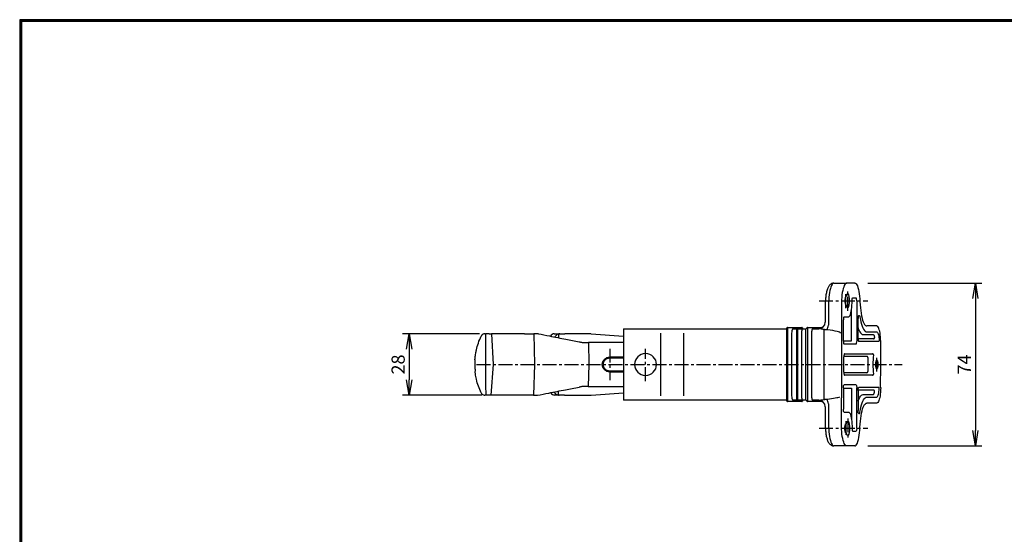
# Model space of a CAD drawing. Extents: x 12 to 810, y 12 to 564.
# Drawn here: x 12 to 460, y 330 to 564 of the extents above; entities that cross this region are included whole.
import ezdxf

# ---------------------------------------------------------------- set-up
doc = ezdxf.new("R2010")
doc.units = 0
doc.linetypes.add('CENTER', pattern=[2, 1.25, -0.25, 0.25, -0.25])
doc.layers.get('0').update_dxf_attribs({"linetype": 'CONTINUOUS'})
doc.layers.get('DEFPOINTS').update_dxf_attribs({"linetype": 'CONTINUOUS'})
for name, color, linetype in [('CENTER L', 1, 'CENTER'), ('SEIHIN', 3, 'CONTINUOUS'), ('SUNPOU', 4, 'CONTINUOUS'), ('ZUWAKU', 7, 'CONTINUOUS')]:
    doc.layers.add(name, color=color, linetype=linetype)
doc.styles.get("Standard").update_dxf_attribs({"font": 'TXT', "bigfont": 'bigfont.shx'})
doc.dimstyles.get("Standard").update_dxf_attribs({"dimtxt": 0.18, "dimasz": 0.18, "dimexe": 0.18, "dimexo": 0.0625, "dimgap": 0.09, "dimtad": 0, "dimtih": 1, "dimtoh": 1, "dimdec": 4, "dimzin": 0, "dimdsep": 46, "dimtxsty": 'Standard', "dimcen": 0.09, "dimadec": 0, "dimazin": 0, "dimtfac": 1, "dimtdec": 4, "dimtofl": 0, "dimtmove": 0, "dimatfit": 3, "dimfxl": 0, "dimtolj": 1, "dimtzin": 0, "dimarcsym": 0})

# ---------------------------------------------------------------- blocks, each defined once
blk = doc.blocks.new('_OPEN')
at = {"color": 0, "linetype": 'ByBlock'}
for p, q in [((-1, 0.167), (0, 0)), ((0, 0), (-1, -0.167)), ((0, 0), (-1, 0))]:
    blk.add_line(p, q, dxfattribs=at)
blk = doc.blocks.new('*D4')
at = {"layer": 'DEFPOINTS', "color": 0, "transparency": 16777216}
for p in [(391.53, 443.89), (391.53, 369.89), (446.36, 369.89)]:
    blk.add_point(p, dxfattribs=at)
at = {"layer": 'SUNPOU', "transparency": 16777216}
for p, q in [((397.53, 443.89), (449.36, 443.89)), ((446.36, 436.89), (446.36, 376.89)), ((397.53, 369.89), (449.36, 369.89))]:
    blk.add_line(p, q, dxfattribs=at)
at = {"layer": 'SUNPOU', "transparency": 16777216, "xscale": 7, "yscale": 7, "zscale": 7}
for p, rotation in [((446.36, 443.89), 90), ((446.36, 369.89), 270)]:
    blk.add_blockref('_OPEN', p, dxfattribs=dict(at, rotation=rotation))
at = {"layer": 'SUNPOU', "transparency": 16777216, "insert": (441.36, 406.89), "char_height": 6, "attachment_point": 5, "rotation": 90}
blk.add_mtext('\\A1;74', dxfattribs=at)
blk = doc.blocks.new('*D10')
at = {"layer": 'DEFPOINTS', "color": 0, "transparency": 16777216}
for p in [(226.95, 420.89), (189.01, 392.9), (228.09, 392.9)]:
    blk.add_point(p, dxfattribs=at)
at = {"layer": 'SUNPOU', "transparency": 16777216}
for p, q in [((220.95, 420.89), (186.01, 420.89)), ((189.01, 413.89), (189.01, 399.9)), ((222.09, 392.9), (186.01, 392.9))]:
    blk.add_line(p, q, dxfattribs=at)
at = {"layer": 'SUNPOU', "transparency": 16777216, "xscale": 7, "yscale": 7, "zscale": 7}
for p, rotation in [((189.01, 420.89), 90), ((189.01, 392.9), 270)]:
    blk.add_blockref('_OPEN', p, dxfattribs=dict(at, rotation=rotation))
at = {"layer": 'SUNPOU', "transparency": 16777216, "insert": (184.01, 406.89), "char_height": 6, "attachment_point": 5, "rotation": 90}
blk.add_mtext('\\A1;28', dxfattribs=at)

msp = doc.modelspace()

# ---------------------------------------------------------------- linework, layer by layer
at = {"layer": 'CENTER L', "color": 1, "linetype": 'CENTER', "ltscale": 5}
for p, q in [((387.57, 432.56), (387.57, 439.21)), ((388.39, 431.35), (388.39, 440.42)), ((375.39, 435.89), (397.48, 435.89)), ((280.16, 414.05), (280.16, 399.72)), ((296.46, 399.39), (296.46, 414.01)), ((401.58, 403.73), (401.58, 410.04)), ((219.69, 406.89), (413.06, 406.89)), ((387.57, 381.21), (387.57, 374.56)), ((388.39, 382.42), (388.39, 373.35)), ((375.39, 377.89), (397.48, 377.89)), ((375.39, 377.89), (397.48, 377.89))]:
    msp.add_line(p, q, dxfattribs=at)
at = {"layer": 'SEIHIN', "color": 3, "linetype": 'Continuous', "ltscale": 5}
for p, q in [((381.21, 443.24), (380.95, 442.74)), ((381.49, 443.59), (381.21, 443.24)), ((381.78, 443.81), (381.49, 443.59)), ((382.07, 443.89), (381.78, 443.81)), ((382.07, 443.89), (387.89, 443.89)), ((387.03, 443.24), (386.77, 442.74)), ((387.31, 443.59), (387.03, 443.24)), ((387.6, 443.81), (387.31, 443.59)), ((387.89, 443.89), (387.6, 443.81)), ((391.53, 443.89), (387.89, 443.89)), ((391.53, 443.89), (391.84, 443.8)), ((391.84, 443.8), (392.15, 443.55)), ((392.15, 443.55), (392.45, 443.15)), ((392.45, 443.15), (392.73, 442.58)), ((380.08, 439.57), (379.93, 438.53)), ((380.26, 440.52), (380.08, 439.57)), ((380.46, 441.37), (380.26, 440.52)), ((380.7, 442.11), (380.46, 441.37)), ((380.95, 442.74), (380.7, 442.11)), ((385.9, 439.57), (385.75, 438.53)), ((386.08, 440.52), (385.9, 439.57)), ((386.29, 441.37), (386.08, 440.52)), ((386.52, 442.11), (386.29, 441.37)), ((386.77, 442.74), (386.52, 442.11)), ((392.73, 442.58), (392.99, 441.88)), ((392.99, 441.88), (393.23, 441.04)), ((393.23, 441.04), (393.44, 440.08)), ((393.44, 440.08), (393.61, 439.02)), ((393.61, 439.02), (393.76, 437.88)), ((379.67, 435.09), (379.65, 433.89)), ((379.72, 436.28), (379.67, 435.09)), ((379.81, 437.43), (379.72, 436.28)), ((379.93, 438.53), (379.81, 437.43)), ((385.49, 435.09), (385.47, 433.89)), ((385.54, 436.28), (385.49, 435.09)), ((385.63, 437.43), (385.54, 436.28)), ((385.75, 438.53), (385.63, 437.43)), ((390.26, 433.81), (390.3, 434.79)), ((390.3, 434.79), (390.31, 435.8)), ((390.64, 437.19), (392.13, 437.19)), ((392.46, 435.85), (392.46, 417.42)), ((393.76, 437.88), (393.86, 436.66)), ((393.86, 436.66), (393.93, 435.41)), ((393.93, 435.41), (394, 434.02)), ((379.65, 433.89), (379.65, 424.75)), ((385.47, 433.89), (385.47, 422.08)), ((389.39, 429.22), (389.59, 429.74)), ((389.59, 429.74), (389.78, 430.38)), ((389.78, 430.38), (389.94, 431.12)), ((389.94, 431.12), (390.08, 431.95)), ((390.08, 431.95), (390.19, 432.85)), ((390.12, 418.14), (390.12, 432.15)), ((390.19, 432.85), (390.26, 433.81)), ((394, 434.02), (394.11, 432.67)), ((394.11, 432.67), (394.25, 431.38)), ((394.25, 431.38), (394.42, 430.16)), ((394.42, 430.16), (394.63, 429.03)), ((386.36, 417.42), (386.36, 427.21)), ((386.69, 428.55), (388.93, 428.55)), ((388.93, 428.55), (389.16, 428.82)), ((389.16, 428.82), (389.39, 429.22)), ((393.03, 418.7), (393.03, 427.85)), ((393.03, 427.85), (393.05, 427.85)), ((393.36, 429.19), (393.62, 429.19)), ((393.89, 428.6), (394.12, 427.37)), ((394.12, 427.37), (394.37, 426.24)), ((394.37, 426.24), (394.64, 425.22)), ((394.63, 429.03), (394.87, 427.99)), ((394.64, 425.22), (394.94, 424.31)), ((394.87, 427.99), (395.13, 427.07)), ((395.13, 427.07), (395.41, 426.27)), ((395.41, 426.27), (395.71, 425.6)), ((395.71, 425.6), (396.03, 425.07)), ((225.42, 420.89), (223.76, 420.89)), ((225.42, 420.89), (225.92, 420.89)), ((225.92, 420.89), (226.47, 420.89)), ((241.5, 420.89), (226.47, 420.89)), ((226.47, 420.89), (227.16, 406.89)), ((241.5, 420.89), (245.7, 420.89)), ((245.7, 420.89), (245.96, 406.89)), ((247.78, 420.89), (245.7, 420.89)), ((255.22, 420.89), (257.54, 420.89)), ((257.11, 418.98), (257.06, 420.86)), ((257.54, 420.89), (259.76, 420.89)), ((268.34, 420.89), (259.76, 420.89)), ((271.67, 420.77), (286.47, 419.79)), ((286.47, 423.14), (286.47, 390.64)), ((286.47, 423.14), (360.23, 423.14)), ((303.21, 421.14), (303.21, 392.64)), ((313.76, 421.14), (313.76, 392.64)), ((360.71, 390.34), (360.71, 423.44)), ((361.01, 423.74), (361.01, 390.04)), ((361.01, 423.74), (367.44, 423.74)), ((362.86, 421.14), (362.86, 392.64)), ((363.4, 423.14), (365.53, 423.14)), ((365.23, 391.03), (365.23, 422.74)), ((365.53, 423.14), (365.53, 390.64)), ((365.53, 423.14), (366.92, 423.14)), ((366.92, 423.14), (367.14, 423.14)), ((367.14, 423.14), (369.27, 423.14)), ((367.38, 421.14), (367.38, 392.64)), ((369.75, 423.51), (369.76, 423.52)), ((370.04, 423.74), (370.04, 390.04)), ((370.04, 423.74), (376.66, 423.74)), ((371.89, 421.14), (371.89, 392.64)), ((372.44, 423.14), (375.28, 423.14)), ((377.47, 421.14), (377.47, 392.64)), ((385.47, 422.08), (385.47, 392.64)), ((393.05, 423.51), (393.16, 423.21)), ((393.16, 423.21), (393.49, 422.41)), ((393.49, 422.41), (393.85, 421.74)), ((393.85, 421.74), (394.22, 421.21)), ((394.22, 421.21), (394.6, 420.83)), ((394.6, 420.83), (394.98, 420.6)), ((394.94, 424.31), (395.26, 423.53)), ((395.26, 423.53), (395.6, 422.88)), ((395.6, 422.88), (395.95, 422.36)), ((395.95, 422.36), (396.31, 421.99)), ((396.03, 425.07), (396.36, 424.69)), ((396.31, 421.99), (396.67, 421.77)), ((396.36, 424.69), (396.7, 424.46)), ((396.67, 421.77), (397.05, 421.69)), ((396.7, 424.46), (397.05, 424.39)), ((401.57, 424.39), (397.05, 424.39)), ((397.05, 421.69), (401.57, 421.69)), ((401.81, 424.31), (401.57, 424.39)), ((401.57, 421.69), (401.74, 421.64)), ((401.74, 421.64), (401.91, 421.47)), ((402.05, 424.1), (401.81, 424.31)), ((401.91, 421.47), (402.07, 421.19)), ((402.29, 423.76), (402.05, 424.1)), ((402.07, 421.19), (402.22, 420.82)), ((402.22, 420.82), (402.35, 420.35)), ((402.5, 423.28), (402.29, 423.76)), ((402.7, 422.69), (402.5, 423.28)), ((402.88, 421.99), (402.7, 422.69)), ((403.03, 421.19), (402.88, 421.99)), ((403.15, 420.31), (403.03, 421.19)), ((268.69, 416.89), (270.54, 416.89)), ((270.54, 416.89), (270.73, 406.89)), ((286.47, 416.89), (270.54, 416.89)), ((386.38, 417.69), (390.01, 417.69)), ((400.08, 418.53), (393.05, 418.53)), ((402.42, 417.36), (393.36, 417.36)), ((394.98, 420.6), (395.37, 420.52)), ((395.37, 420.52), (399.9, 420.52)), ((399.9, 420.52), (399.99, 420.5)), ((399.99, 420.5), (400.08, 420.44)), ((400.08, 420.44), (400.17, 420.34)), ((400.17, 420.34), (400.25, 420.19)), ((400.25, 420.19), (400.33, 420.01)), ((400.33, 420.01), (400.41, 419.79)), ((400.41, 419.79), (400.48, 419.54)), ((400.48, 419.54), (400.56, 419.14)), ((402.35, 420.35), (402.47, 419.81)), ((402.47, 419.81), (402.56, 419.19)), ((402.56, 419.19), (402.62, 418.53)), ((403.24, 419.38), (403.15, 420.31)), ((403.3, 418.39), (403.24, 419.38)), ((403.33, 417.39), (403.3, 418.39)), ((403.42, 406.89), (403.33, 417.39)), ((392.13, 416.08), (386.69, 416.08)), ((386.94, 411.78), (399.63, 411.78)), ((396.98, 410.6), (386.59, 410.6)), ((386.59, 403.45), (386.59, 410.32)), ((397.48, 410.1), (397.48, 403.67)), ((227.16, 406.89), (226.12, 392.89)), ((227.16, 406.89), (227.16, 406.89)), ((245.96, 406.89), (245.56, 392.89)), ((245.96, 406.89), (245.96, 406.89)), ((270.73, 406.89), (270.45, 396.89)), ((270.73, 406.89), (270.73, 406.89)), ((276.48, 406.91), (276.48, 406.89)), ((276.48, 406.86), (276.48, 406.89)), ((396.98, 403.17), (386.59, 403.17)), ((403.28, 396.26), (403.42, 406.89)), ((399.63, 401.99), (386.94, 401.99)), ((254.7, 394.36), (254.95, 394.36)), ((256.9, 392.9), (256.97, 394.81)), ((270.45, 396.89), (268.59, 396.89)), ((270.45, 396.89), (286.47, 396.89)), ((271.67, 393), (286.47, 393.98)), ((386.36, 396.35), (386.36, 386.56)), ((386.38, 396.08), (390.01, 396.08)), ((392.13, 397.69), (386.69, 397.69)), ((390.12, 395.63), (390.12, 381.62)), ((392.46, 377.92), (392.46, 396.35)), ((393.03, 395.07), (393.03, 385.92)), ((400.08, 395.24), (393.05, 395.24)), ((402.42, 396.41), (393.36, 396.41)), ((400.33, 393.76), (400.41, 393.98)), ((400.41, 393.98), (400.48, 394.23)), ((400.48, 394.23), (400.56, 394.63)), ((402.35, 393.42), (402.47, 393.96)), ((402.47, 393.96), (402.56, 394.58)), ((402.56, 394.58), (402.62, 395.24)), ((403.24, 394.39), (403.15, 393.46)), ((403.3, 395.38), (403.24, 394.39)), ((403.33, 396.38), (403.3, 395.38)), ((225.08, 392.89), (223.82, 392.89)), ((226.12, 392.89), (224.12, 392.89)), ((225.58, 392.89), (225.08, 392.89)), ((241.37, 392.89), (226.12, 392.89)), ((245.56, 392.89), (241.37, 392.89)), ((245.56, 392.89), (247.33, 392.89)), ((257.19, 392.89), (255.53, 392.89)), ((259.6, 392.89), (257.19, 392.89)), ((259.6, 392.89), (268.34, 392.89)), ((360.23, 390.64), (286.47, 390.64)), ((367.44, 390.04), (361.01, 390.04)), ((367.14, 390.64), (363.4, 390.64)), ((369.27, 390.64), (367.14, 390.64)), ((369.75, 390.26), (369.76, 390.25)), ((376.66, 390.04), (370.04, 390.04)), ((375.28, 390.64), (372.44, 390.64)), ((385.47, 379.89), (385.47, 391.69)), ((393.05, 390.26), (393.16, 390.56)), ((393.16, 390.56), (393.49, 391.36)), ((393.49, 391.36), (393.85, 392.03)), ((393.85, 392.03), (394.22, 392.56)), ((394.22, 392.56), (394.6, 392.94)), ((394.6, 392.94), (394.98, 393.17)), ((394.64, 388.55), (394.94, 389.46)), ((394.94, 389.46), (395.26, 390.24)), ((394.98, 393.17), (395.37, 393.25)), ((395.26, 390.24), (395.6, 390.89)), ((395.37, 393.25), (399.9, 393.25)), ((395.6, 390.89), (395.95, 391.41)), ((395.95, 391.41), (396.31, 391.78)), ((396.31, 391.78), (396.67, 392)), ((396.67, 392), (397.05, 392.08)), ((396.7, 389.31), (397.05, 389.39)), ((397.05, 392.08), (401.57, 392.08)), ((401.57, 389.39), (397.05, 389.39)), ((399.9, 393.25), (399.99, 393.27)), ((399.99, 393.27), (400.08, 393.33)), ((400.08, 393.33), (400.17, 393.44)), ((400.17, 393.44), (400.25, 393.58)), ((400.25, 393.58), (400.33, 393.76)), ((401.57, 392.08), (401.74, 392.13)), ((401.81, 389.46), (401.57, 389.39)), ((401.74, 392.13), (401.91, 392.3)), ((402.05, 389.67), (401.81, 389.46)), ((401.91, 392.3), (402.07, 392.58)), ((402.29, 390.01), (402.05, 389.67)), ((402.07, 392.58), (402.22, 392.95)), ((402.22, 392.95), (402.35, 393.42)), ((402.5, 390.49), (402.29, 390.01)), ((402.7, 391.08), (402.5, 390.49)), ((402.88, 391.78), (402.7, 391.08)), ((403.03, 392.58), (402.88, 391.78)), ((403.15, 393.46), (403.03, 392.58)), ((379.65, 389.02), (379.65, 379.89)), ((386.69, 385.22), (388.93, 385.22)), ((388.93, 385.22), (389.16, 384.95)), ((389.16, 384.95), (389.39, 384.55)), ((393.03, 385.92), (393.05, 385.92)), ((393.89, 385.17), (394.12, 386.4)), ((394.12, 386.4), (394.37, 387.53)), ((394.37, 387.53), (394.64, 388.55)), ((394.63, 384.74), (394.87, 385.78)), ((394.87, 385.78), (395.13, 386.7)), ((395.13, 386.7), (395.41, 387.5)), ((395.41, 387.5), (395.71, 388.17)), ((395.71, 388.17), (396.03, 388.7)), ((396.03, 388.7), (396.36, 389.08)), ((396.36, 389.08), (396.7, 389.31)), ((389.39, 384.55), (389.59, 384.03)), ((389.59, 384.03), (389.78, 383.39)), ((389.78, 383.39), (389.94, 382.65)), ((389.94, 382.65), (390.08, 381.82)), ((390.08, 381.82), (390.19, 380.92)), ((390.19, 380.92), (390.26, 379.96)), ((393.36, 384.58), (393.62, 384.58)), ((394, 379.75), (394.11, 381.1)), ((394.11, 381.1), (394.25, 382.39)), ((394.25, 382.39), (394.42, 383.61)), ((394.42, 383.61), (394.63, 384.74)), ((379.65, 379.89), (379.67, 378.68)), ((379.67, 378.68), (379.72, 377.49)), ((379.72, 377.49), (379.81, 376.34)), ((379.81, 376.34), (379.93, 375.24)), ((385.49, 378.68), (385.47, 379.89)), ((385.54, 377.49), (385.49, 378.68)), ((385.63, 376.34), (385.54, 377.49)), ((385.75, 375.24), (385.63, 376.34)), ((390.26, 379.96), (390.3, 378.98)), ((390.3, 378.98), (390.31, 377.97)), ((390.64, 376.58), (392.13, 376.58)), ((393.76, 375.89), (393.86, 377.11)), ((393.86, 377.11), (393.93, 378.36)), ((393.93, 378.36), (394, 379.75)), ((379.93, 375.24), (380.08, 374.2)), ((380.08, 374.2), (380.26, 373.25)), ((380.26, 373.25), (380.46, 372.4)), ((380.46, 372.4), (380.7, 371.66)), ((380.7, 371.66), (380.95, 371.03)), ((385.9, 374.2), (385.75, 375.24)), ((386.08, 373.25), (385.9, 374.2)), ((386.29, 372.4), (386.08, 373.25)), ((386.52, 371.66), (386.29, 372.4)), ((386.77, 371.03), (386.52, 371.66)), ((392.73, 371.19), (392.99, 371.89)), ((392.99, 371.89), (393.23, 372.73)), ((393.23, 372.73), (393.44, 373.69)), ((393.44, 373.69), (393.61, 374.75)), ((393.61, 374.75), (393.76, 375.89)), ((380.95, 371.03), (381.21, 370.53)), ((381.21, 370.53), (381.49, 370.18)), ((381.49, 370.18), (381.78, 369.96)), ((381.78, 369.96), (382.07, 369.89)), ((387.89, 369.89), (382.07, 369.89)), ((387.03, 370.53), (386.77, 371.03)), ((387.31, 370.18), (387.03, 370.53)), ((387.6, 369.96), (387.31, 370.18)), ((387.89, 369.89), (387.6, 369.96)), ((391.53, 369.89), (387.89, 369.89)), ((391.53, 369.89), (391.84, 369.97)), ((391.84, 369.97), (392.15, 370.22)), ((392.15, 370.22), (392.45, 370.62)), ((392.45, 370.62), (392.73, 371.19))]:
    msp.add_line(p, q, dxfattribs=at)
at = {"layer": 'SEIHIN'}
for p, q in [((387.74, 437.87), (387.4, 437.87)), ((387.74, 433.9), (387.4, 433.9)), ((385.47, 392.64), (385.47, 391.69)), ((387.74, 379.87), (387.4, 379.87)), ((387.74, 375.9), (387.4, 375.9))]:
    msp.add_line(p, q, dxfattribs=at)
at = {"layer": 'SEIHIN', "linetype": 'Continuous', "lineweight": 50}
for p, q in [((280.16, 410.09), (286.47, 410.09)), ((280.16, 403.69), (286.47, 403.69))]:
    msp.add_line(p, q, dxfattribs=at)
at = {"layer": 'SEIHIN', "color": 3, "linetype": 'Continuous', "ltscale": 5}
for centre, radius, start, end in [((375.13, 426.14), 3, 270, 0), ((268.34, 370.89), 50, 86.1859, 90), ((360.23, 423.64), 0.5, 270, 345.5225), ((361.01, 423.44), 0.3, 90, 180), ((365.53, 422.84), 0.3, 90, 135.5064), ((366.92, 422.85), 0.286, 47.0407, 89.8711), ((367.39, 423.44), 0.475, 233.9411, 277.3946), ((369.27, 423.64), 0.5, 270, 345.5225), ((370.04, 423.44), 0.3, 90, 163.7363), ((369.89, 426.82), 9.98, 334.8692, 348.0331), ((400.08, 419.03), 0.5, 270, 12.3368), ((296.46, 406.89), 5, 0, 180), ((399.63, 411.28), 0.5, 351.748, 90), ((396.98, 410.1), 0.5, 0, 90), ((429.9, 406.89), 30.09, 171.748, 188.252), ((296.46, 406.89), 5, 180, 0), ((396.98, 403.67), 0.5, 270, 0), ((399.63, 402.49), 0.5, 270, 8.252), ((400.08, 394.74), 0.5, 347.6632, 90), ((268.34, 442.89), 50, 270, 273.8141), ((360.23, 390.14), 0.5, 14.4775, 90), ((361.01, 390.34), 0.3, 180, 270), ((365.53, 390.94), 0.3, 224.4936, 270), ((369.27, 390.14), 0.5, 14.4775, 90), ((370.04, 390.34), 0.3, 196.3191, 270), ((375.13, 387.64), 3, 0, 90), ((369.89, 386.95), 9.98, 11.9669, 25.1308)]:
    msp.add_arc(centre, radius, start, end, dxfattribs=at)
at = {"layer": 'SEIHIN', "linetype": 'Continuous', "lineweight": 50}
msp.add_arc((280.16, 406.89), 3.2, 90, 270, dxfattribs=at)
at = {"layer": 'SEIHIN'}
for centre, major_axis, ratio, start_param, end_param in [((388.37, 435.89), (0, -3.25), 0.246811, 5.369082, 10.338881), ((387.57, 435.89), (0, -2.1), 0.242536, 2.807877, 6.616901)]:
    msp.add_ellipse(centre, major_axis=major_axis, ratio=ratio, start_param=start_param, end_param=end_param, dxfattribs=at)
at = {"layer": 'SEIHIN', "color": 3, "linetype": 'Continuous', "ltscale": 5}
for centre, major_axis, ratio, start_param, end_param in [((392.05, 435.52), (0.09, 1.68), 0.237044, 4.925931, 6.295369), ((386.77, 426.88), (-0.09, 1.68), 0.237044, 6.271001, 7.64044), ((393.44, 427.51), (-0.09, 1.68), 0.237044, 6.271001, 7.64044), ((254.81, 410.89), (0.47, 10), 0.431233, 0.074359, 0.486732), ((257.77, 410.89), (-0.47, 10), 0.431233, 0.056665, 0.530201), ((363.43, 421.14), (0, 2), 0.286432, 0.402716, 1.570796), ((367.95, 421.14), (0, 2), 0.286432, 0.879087, 1.570796), ((367.44, 423.44), (0.309, 0), 0.970143, 0.25268, 1.570796), ((368.23, 423.64), (0.515, 0), 0.970143, 3.394273, 4.712389), ((369.22, 390.81), (0.03, 34.96), 0.001187, 4.712105, 5.880186), ((372.47, 421.14), (0, 2), 0.286432, 0.402716, 1.570796), ((376.66, 423.44), (-0.309, 0), 0.970143, 4.059111, 4.712389), ((377.55, 421.14), (0, 2), 0.041578, 0.608405, 1.570796), ((365.1, 421.14), (20, 0), 0.1, 0, 0.807866), ((386.77, 417.75), (0.09, 1.68), 0.237044, 1.784338, 3.153777), ((389.99, 418.25), (-0.029, 0.559), 0.237044, 3.129409, 4.498847), ((392.05, 417.75), (-0.09, 1.68), 0.237044, 3.129409, 4.498847), ((393.44, 419.04), (0.09, 1.68), 0.237044, 1.784338, 3.153777), ((386.96, 410.23), (-0.02, 1.55), 0.242063, 6.279517, 7.791456), ((386.96, 403.54), (0.02, 1.55), 0.242063, 1.633322, 3.145261), ((254.89, 402.89), (-0.7, 10), 0.430277, 2.620542, 3.033349), ((257.7, 402.89), (0.7, 10), 0.430277, 2.621398, 3.119354), ((363.43, 392.64), (0, 2), 0.286432, 1.570796, 2.738877), ((367.95, 392.64), (0, 2), 0.286432, 1.570796, 2.262506), ((367.44, 390.34), (-0.309, 0), 0.970143, 1.570796, 2.888912), ((368.23, 390.14), (-0.515, 0), 0.970143, 4.712389, 6.030505), ((372.47, 392.64), (0, 2), 0.286432, 1.570796, 2.738877), ((376.66, 390.34), (-0.309, 0), 0.970143, 1.570796, 2.224074), ((377.55, 392.64), (0, 2), 0.041578, 1.570796, 2.533188), ((365.1, 392.64), (20, 0), 0.1, 5.47532, 6.093616)]:
    msp.add_ellipse(centre, major_axis=major_axis, ratio=ratio, start_param=start_param, end_param=end_param, dxfattribs=at)
at = {"layer": 'SEIHIN'}
msp.add_ellipse((401.58, 406.89), major_axis=(0, -2.1), ratio=0.242536, dxfattribs=at)
at = {"layer": 'SEIHIN', "color": 3, "linetype": 'Continuous', "ltscale": 5, "extrusion": (0, 0, -1)}
for centre, major_axis, start_param, end_param in [((386.77, 396.02), (0.09, -1.68), 1.784338, 3.153777), ((389.99, 395.52), (-0.029, -0.559), 3.129409, 4.498847), ((392.05, 396.02), (-0.09, -1.68), 3.129409, 4.498847), ((393.44, 394.73), (0.09, -1.68), 1.784338, 3.153777), ((386.77, 386.89), (-0.09, -1.68), 6.271001, 7.64044), ((393.44, 386.26), (-0.09, -1.68), 6.271001, 7.64044), ((392.05, 378.25), (0.09, -1.68), 4.925931, 6.295369)]:
    msp.add_ellipse(centre, major_axis=major_axis, ratio=0.237044, start_param=start_param, end_param=end_param, dxfattribs=at)
at = {"layer": 'SEIHIN', "extrusion": (0, 0, -1)}
for centre, major_axis, ratio, start_param, end_param in [((388.37, 377.89), (0, 3.25), 0.246811, 5.369082, 10.338881), ((387.57, 377.89), (0, 2.1), 0.242536, 2.807877, 6.616901)]:
    msp.add_ellipse(centre, major_axis=major_axis, ratio=ratio, start_param=start_param, end_param=end_param, dxfattribs=at)
at = {"layer": 'SEIHIN', "color": 3, "linetype": 'Continuous', "ltscale": 5}
for points, knots in [([(382.07, 443.89), (381.89, 443.87), (381.54, 443.85), (381.03, 443.68), (380.59, 443.42), (380.21, 443.1), (379.86, 442.7), (379.55, 442.22), (379.25, 441.6), (378.97, 440.84), (378.74, 439.97), (378.55, 439.04), (378.39, 438.07), (378.28, 437.07), (378.19, 436.03), (378.14, 434.97), (378.14, 434.25), (378.13, 433.89)], [0, 0, 0, 0, 0.046374, 0.09323, 0.139748, 0.188002, 0.240594, 0.30123, 0.374577, 0.460425, 0.544581, 0.624251, 0.701206, 0.776592, 0.851048, 0.924959, 1, 1, 1, 1]), ([(390.31, 435.8), (390.31, 435.92), (390.31, 436.19), (390.35, 436.58), (390.42, 436.92), (390.52, 437.15), (390.6, 437.18), (390.64, 437.19)], [0, 0, 0, 0, 0.17559, 0.363989, 0.562179, 0.781627, 1, 1, 1, 1]), ([(393.62, 429.19), (393.66, 429.18), (393.72, 429.15), (393.82, 428.95), (393.87, 428.71), (393.89, 428.6)], [0, 0, 0, 0, 0.308494, 0.654503, 1, 1, 1, 1]), ([(223.36, 420.88), (223.11, 420.82), (222.52, 420.7), (222.02, 420.24), (221.8, 419.88), (221.74, 419.74), (221.73, 419.74)], [0, 0, 0, 0, 0.327178, 0.758182, 0.996762, 1, 1, 1, 1]), ([(223.76, 420.89), (223.74, 417.87), (223.7, 413.21), (223.66, 408.54), (223.65, 406.89)], [0, 0, 0, 0, 0.645083, 1, 1, 1, 1]), ([(247.78, 420.89), (249.45, 420.54), (253.62, 419.67), (259.81, 418.43), (264.33, 417.56), (266.34, 417.17)], [0, 0, 0, 0, 0.269906, 0.674773, 1, 1, 1, 1]), ([(363.4, 423.14), (363.39, 423.13), (363.31, 423.13), (363.25, 423.04), (363.2, 422.98)], [0, 0, 0, 0, 0.199559, 1, 1, 1, 1]), ([(365.31, 423.05), (365.28, 423), (365.24, 422.93), (365.23, 422.79), (365.23, 422.74)], [0, 0, 0, 0, 0.606742, 1, 1, 1, 1]), ([(367.45, 422.97), (367.49, 422.91), (367.55, 422.78), (367.54, 422.56), (367.51, 422.43), (367.51, 422.41)], [0, 0, 0, 0, 0.475612, 0.907197, 1, 1, 1, 1]), ([(369.26, 422.98), (369.26, 422.99), (369.26, 423.09), (369.27, 423.12), (369.27, 423.14)], [0, 0, 0, 0, 0.192871, 1, 1, 1, 1]), ([(372.44, 423.14), (372.42, 423.13), (372.35, 423.13), (372.29, 423.04), (372.24, 422.98)], [0, 0, 0, 0, 0.199559, 1, 1, 1, 1]), ([(377.52, 422.8), (377.51, 422.8), (377.29, 422.83), (376.74, 422.92), (375.94, 423.07), (375.48, 423.12), (375.28, 423.14)], [0, 0, 0, 0, 0.00456, 0.264587, 0.674185, 1, 1, 1, 1]), ([(377.5, 422.78), (377.51, 422.78), (377.51, 422.79), (377.51, 422.79), (377.52, 422.8)], [0, 0, 0, 0, 0.547469, 1, 1, 1, 1]), ([(218.92, 409.04), (218.92, 409.03), (218.92, 409.01), (218.92, 409.02), (218.92, 409.05), (218.92, 409.13), (218.93, 409.27), (218.95, 409.49), (218.98, 409.81), (219.03, 410.3), (219.12, 411.04), (219.29, 412.15), (219.68, 414.07), (220.4, 416.68), (221.29, 418.72), (221.73, 419.74)], [0, 0, 0, 0, 0.006126, 0.010476, 0.016689, 0.024234, 0.042182, 0.060862, 0.088748, 0.130757, 0.194243, 0.289929, 0.432788, 0.714214, 1, 1, 1, 1]), ([(266.34, 417.17), (266.52, 417.14), (266.9, 417.07), (267.4, 416.99), (267.66, 416.95)], [0, 0, 0, 0, 0.49081, 1, 1, 1, 1]), ([(402.62, 418.53), (402.63, 418.44), (402.64, 418.27), (402.63, 418), (402.61, 417.74), (402.56, 417.53), (402.49, 417.39), (402.44, 417.37), (402.42, 417.36)], [0, 0, 0, 0, 0.155154, 0.312426, 0.465155, 0.63383, 0.801806, 1, 1, 1, 1]), ([(221.73, 394.03), (221.3, 395.03), (220.42, 397.05), (219.62, 399.92), (219.23, 401.96), (219.08, 403.09), (219.03, 403.48), (219.01, 403.66), (219.01, 403.68), (219.01, 403.69)], [0, 0, 0, 0, 0.3102, 0.625953, 0.868013, 0.923261, 0.979407, 0.991039, 1, 1, 1, 1]), ([(223.65, 406.89), (223.68, 404.67), (223.73, 400), (223.79, 395.33), (223.82, 392.89)], [0, 0, 0, 0, 0.475091, 1, 1, 1, 1]), ([(221.73, 394.03), (221.74, 394.03), (221.82, 393.84), (222.09, 393.46), (222.63, 393.03), (223.15, 392.93), (223.35, 392.89)], [0, 0, 0, 0, 0.003254, 0.334411, 0.740631, 1, 1, 1, 1]), ([(247.33, 392.89), (249.03, 393.23), (253.28, 394.09), (259.58, 395.33), (264.19, 396.21), (266.24, 396.6)], [0, 0, 0, 0, 0.269545, 0.673867, 1, 1, 1, 1]), ([(267.56, 396.82), (267.32, 396.78), (266.81, 396.71), (266.43, 396.64), (266.24, 396.6)], [0, 0, 0, 0, 0.490794, 1, 1, 1, 1]), ([(402.62, 395.24), (402.63, 395.33), (402.64, 395.5), (402.63, 395.77), (402.61, 396.03), (402.56, 396.24), (402.49, 396.38), (402.44, 396.4), (402.42, 396.41)], [0, 0, 0, 0, 0.155154, 0.312426, 0.465155, 0.63383, 0.801806, 1, 1, 1, 1]), ([(360.71, 390.34), (360.71, 390.32), (360.71, 390.29), (360.71, 390.27), (360.72, 390.27), (360.72, 390.26), (360.72, 390.26), (360.72, 390.26), (360.72, 390.26)], [0, 0, 0, 0, 0.304706, 0.61021, 0.706749, 0.803309, 0.901644, 1, 1, 1, 1]), ([(363.2, 390.8), (363.22, 390.78), (363.28, 390.68), (363.35, 390.65), (363.4, 390.64)], [0, 0, 0, 0, 0.199135, 1, 1, 1, 1]), ([(365.23, 391.03), (365.23, 390.96), (365.24, 390.82), (365.29, 390.75), (365.31, 390.72)], [0, 0, 0, 0, 0.561897, 1, 1, 1, 1]), ([(367.45, 390.8), (367.38, 390.73), (367.29, 390.65), (367.17, 390.64), (367.14, 390.64), (367.14, 390.64)], [0, 0, 0, 0, 0.745539, 0.989862, 1, 1, 1, 1]), ([(367.51, 391.36), (367.52, 391.26), (367.56, 391.02), (367.49, 390.88), (367.45, 390.8)], [0, 0, 0, 0, 0.427862, 1, 1, 1, 1]), ([(369.27, 390.64), (369.27, 390.64), (369.27, 390.64), (369.27, 390.73), (369.26, 390.8)], [0, 0, 0, 0, 0.193052, 1, 1, 1, 1]), ([(372.24, 390.8), (372.25, 390.78), (372.32, 390.68), (372.39, 390.65), (372.44, 390.64)], [0, 0, 0, 0, 0.199135, 1, 1, 1, 1]), ([(375.28, 390.64), (375.36, 390.64), (375.56, 390.65), (376, 390.72), (376.66, 390.83), (377.18, 390.92), (377.51, 390.97), (377.52, 390.97)], [0, 0, 0, 0, 0.137405, 0.366629, 0.602958, 0.995447, 1, 1, 1, 1]), ([(377.52, 390.97), (377.51, 390.98), (377.51, 390.98), (377.5, 390.99), (377.5, 390.99)], [0, 0, 0, 0, 0.547628, 1, 1, 1, 1]), ([(393.62, 384.58), (393.66, 384.59), (393.72, 384.62), (393.82, 384.82), (393.87, 385.06), (393.89, 385.17)], [0, 0, 0, 0, 0.308494, 0.654503, 1, 1, 1, 1]), ([(378.13, 379.89), (378.13, 379.7), (378.14, 379.16), (378.17, 378.26), (378.23, 377.22), (378.33, 376.21), (378.46, 375.24), (378.62, 374.33), (378.82, 373.47), (379.06, 372.66), (379.35, 371.93), (379.68, 371.33), (380.04, 370.85), (380.43, 370.47), (380.87, 370.17), (381.36, 369.97), (381.77, 369.89), (382.01, 369.89), (382.07, 369.89)], [0, 0, 0, 0, 0.038677, 0.112206, 0.185904, 0.259933, 0.334547, 0.410104, 0.487176, 0.566748, 0.65063, 0.728382, 0.789072, 0.842106, 0.891135, 0.938135, 0.984213, 1, 1, 1, 1]), ([(390.31, 377.97), (390.31, 377.85), (390.31, 377.58), (390.35, 377.19), (390.42, 376.85), (390.52, 376.62), (390.6, 376.59), (390.64, 376.58)], [0, 0, 0, 0, 0.17559, 0.363989, 0.562179, 0.781627, 1, 1, 1, 1])]:
    msp.add_open_spline(points, degree=3, knots=knots, dxfattribs=at)
for points in [[(378.13, 433.89), (378.13, 426.14)], [(223.36, 420.88), (223.54, 420.89)], [(223.54, 420.89), (223.76, 420.89)], [(254.96, 420.87), (255.22, 420.89)], [(257.54, 420.89), (257.06, 420.86)], [(378.92, 422.58), (377.5, 422.78)], [(267.66, 416.95), (268.69, 416.89)], [(218.91, 408.94), (218.84, 406.89)], [(218.84, 406.89), (219, 403.8)], [(219.01, 403.68), (219.02, 403.64)], [(268.59, 396.89), (267.56, 396.82)], [(223.54, 392.89), (223.35, 392.89)], [(223.82, 392.89), (223.54, 392.89)], [(255.53, 392.89), (255.12, 392.92)], [(256.9, 392.9), (257.19, 392.89)], [(377.5, 390.99), (378.92, 391.19)], [(378.13, 387.64), (378.13, 379.89)]]:
    msp.add_open_spline(points, degree=1, dxfattribs=at)
at = {"layer": 'ZUWAKU'}
for points in [[(12, 563.6), (12, 12), (809.6, 12), (809.6, 563.6)], [(12.2, 563.4), (12.2, 12.2), (809.4, 12.2), (809.4, 563.4)], [(12.4, 563.2), (12.4, 12.4), (809.2, 12.4), (809.2, 563.2)], [(12.6, 563), (12.6, 12.6), (809, 12.6), (809, 563)], [(12.8, 562.8), (12.8, 12.8), (808.8, 12.8), (808.8, 562.8)]]:
    msp.add_lwpolyline(points, close=True, dxfattribs=at)

# ---------------------------------------------------------------- dimensions: what is measured, and where the dimension line sits
at = {"layer": 'SUNPOU'}
for base, p1, p2, picture, middle in [((446.36, 369.89), (391.53, 443.89), (391.53, 369.89), '*D4', (441.36, 406.89)), ((189.01, 392.9), (226.95, 420.89), (228.09, 392.9), '*D10', (184.01, 406.89))]:
    dim = msp.add_linear_dim(base=base, p1=p1, p2=p2, angle=90, dimstyle='Standard', override={"dimtxt": 6, "dimasz": 7, "dimexe": 3, "dimexo": 6, "dimgap": 2, "dimtad": 3, "dimtih": 0, "dimtoh": 0, "dimdec": 0, "dimblk1": 'OPEN', "dimblk2": 'OPEN', "dimsah": 1, "dimcen": 150, "dimclrd": 256, "dimclre": 256, "dimclrt": 256, "dimtdec": 0, "dimtofl": 1, "dimtmove": 2, "dimldrblk": 'OPEN', "dimlwd": 65535, "dimlwe": 65535}, dxfattribs=at)
    dim.commit()
    dim.dimension.update_dxf_attribs({"geometry": picture, "text_midpoint": middle})

doc.saveas('drawing.dxf')
